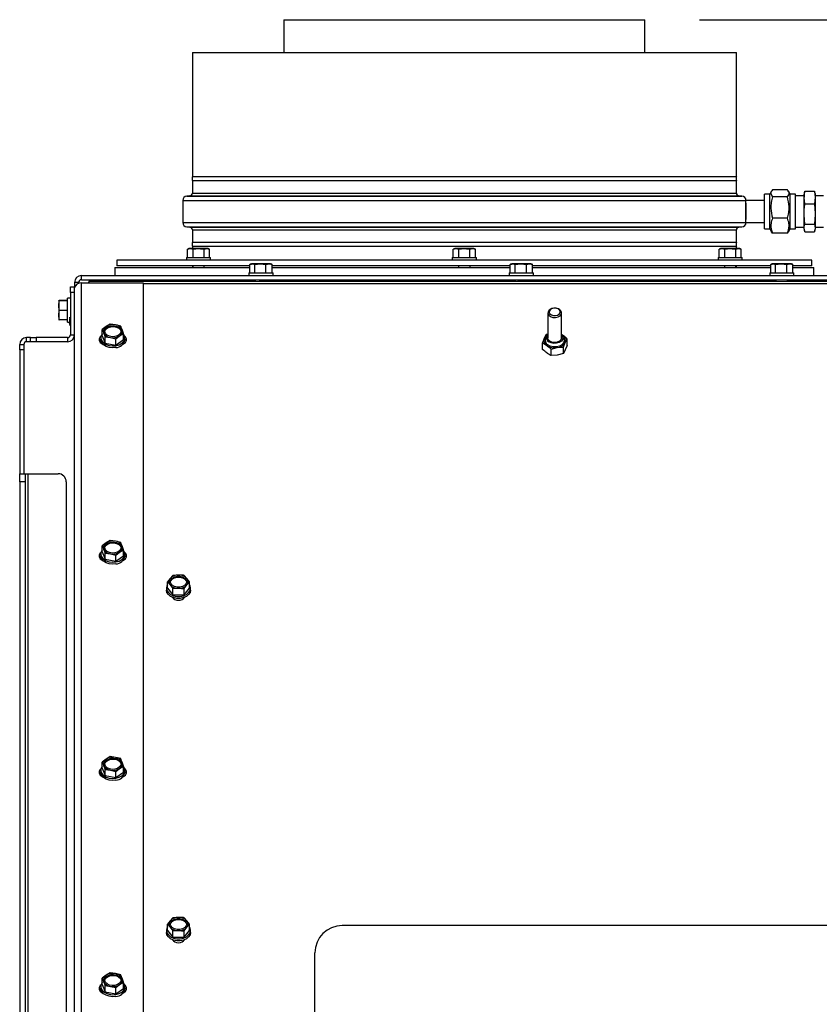
# Paper-space layout 'Sheet4(2)(2)' of a CAD drawing. Units: millimetres. Extents: x 419 to 4078, y 104 to 5790.
# Drawn here: x 2401 to 2693, y 4385 to 4744 of the extents above; entities that cross this region are included whole.
import ezdxf

# ---------------------------------------------------------------- set-up
doc = ezdxf.new("R2010")
doc.units = ezdxf.units.MM
doc.layers.add('SLD-0', color=7, linetype='Continuous')
doc.styles.add('SLDTEXTSTYLE4', font='TXT', dxfattribs={"width": 0.75})
doc.dimstyles.new('SLDDIMSTYLE0', dxfattribs={"dimtxt": 70, "dimasz": 71.12, "dimexe": 0, "dimexo": 0.0625, "dimgap": 17.5, "dimtad": 1, "dimdec": 1, "dimrnd": 1e-09, "dimzin": 12, "dimdsep": 46, "dimtxsty": 'SLDTEXTSTYLE4', "dimsah": 1, "dimcen": 0.09, "dimadec": 0, "dimazin": 3, "dimtfac": 1, "dimtdec": 1, "dimtofl": 0, "dimtmove": 0, "dimatfit": 3, "dimfxl": 0, "dimfrac": 2, "dimtolj": 1, "dimtzin": 12, "dimarcsym": 0})

# ---------------------------------------------------------------- blocks, each defined once
blk = doc.blocks.new('_D_50')
at = {"layer": 'SLD-0', "ltscale": 20}
for p, q in [((2648.96, 4744.4), (3467.16, 4744.4)), ((3447.16, 4744.4), (3447.16, 4308.42)), ((2972.63, 4308.42), (3467.16, 4308.42))]:
    blk.add_line(p, q, dxfattribs=at)
for points in [[(3447.16, 4744.4), (3439.54, 4673.28), (3454.78, 4673.28)], [(3447.16, 4308.42), (3454.78, 4379.54), (3439.54, 4379.54)]]:
    blk.add_solid(points, dxfattribs=at)
at = {"layer": 'SLD-0', "ltscale": 20, "insert": (3356.93, 4460.01), "char_height": 70, "attachment_point": 1, "rotation": 90, "style": 'SLDTEXTSTYLE4'}
blk.add_mtext('436', dxfattribs=at)

psp = doc.layouts.new('Sheet4(2)(2)')

# ---------------------------------------------------------------- linework, layer by layer
at = {"color": 7, "linetype": 'Continuous', "lineweight": 25, "ltscale": 20}
for p, q in [((2497.26, 4744.4), (2497.26, 4732.42)), ((2497.26, 4744.4), (2628.96, 4744.4)), ((2628.96, 4732.42), (2628.96, 4744.4)), ((2463.91, 4732.42), (2463.91, 4687.12)), ((2463.91, 4732.42), (2563.16, 4732.42)), ((2563.16, 4732.42), (2662.41, 4732.42)), ((2662.41, 4687.12), (2662.41, 4732.42)), ((2662.41, 4687.12), (2463.91, 4687.12)), ((2463.91, 4685.72), (2463.91, 4681.11)), ((2463.91, 4685.72), (2662.41, 4685.72)), ((2662.41, 4681.11), (2662.41, 4685.72)), ((2674.61, 4680.77), (2672.61, 4680.77)), ((2672.61, 4668.07), (2672.61, 4680.77)), ((2675.2, 4681.79), (2674.61, 4680.77)), ((2674.61, 4668.07), (2674.61, 4680.77)), ((2681.01, 4682.33), (2675.61, 4682.33)), ((2682.01, 4680.77), (2681.4, 4681.84)), ((2684.01, 4680.77), (2682.01, 4680.77)), ((2682.01, 4668.07), (2682.01, 4680.77)), ((2684.01, 4668.07), (2684.01, 4680.77)), ((2687.24, 4681.41), (2687.11, 4680.93)), ((2687.11, 4680.93), (2687.11, 4679.68)), ((2687.38, 4681.85), (2687.29, 4681.4)), ((2687.38, 4681.85), (2690.85, 4681.85)), ((2690.85, 4681.85), (2691.11, 4679.68)), ((2690.99, 4681.4), (2690.85, 4681.85)), ((2691.11, 4680.93), (2690.98, 4681.41)), ((2691.11, 4680.93), (2691.11, 4679.68)), ((2460.41, 4678.43), (2460.41, 4670.42)), ((2463, 4680.12), (2461.87, 4680.02)), ((2664.45, 4680.02), (2663.33, 4680.12)), ((2665.91, 4678.42), (2665.91, 4678.43)), ((2672.61, 4678.42), (2665.91, 4678.42)), ((2665.91, 4674.42), (2665.91, 4678.42)), ((2681.01, 4679.83), (2675.61, 4679.83)), ((2687.11, 4680.17), (2684.01, 4680.17)), ((2687.11, 4679.35), (2687.11, 4679.68)), ((2687.38, 4677.18), (2687.11, 4679.35)), ((2687.11, 4673.74), (2687.11, 4679.35)), ((2687.38, 4677.18), (2690.85, 4677.18)), ((2690.85, 4677.18), (2691.11, 4673.74)), ((2694.21, 4680.17), (2691.11, 4680.17)), ((2691.11, 4679.68), (2691.11, 4679.35)), ((2691.11, 4679.35), (2691.11, 4673.74)), ((2665.91, 4670.42), (2665.91, 4674.42)), ((2687.11, 4673.21), (2687.11, 4673.74)), ((2691.11, 4673.74), (2691.11, 4673.21)), ((2665.91, 4670.42), (2665.91, 4670.42)), ((2665.91, 4670.42), (2672.61, 4670.42)), ((2681.01, 4671.93), (2675.61, 4671.93)), ((2687.38, 4669.76), (2687.11, 4673.21)), ((2687.11, 4668.48), (2687.11, 4673.21)), ((2691.11, 4673.21), (2691.11, 4668.48)), ((2461.87, 4668.82), (2463, 4668.73)), ((2463.91, 4667.73), (2463.91, 4663.12)), ((2662.41, 4663.12), (2662.41, 4667.73)), ((2663.33, 4668.73), (2664.45, 4668.82)), ((2672.61, 4668.07), (2674.61, 4668.07)), ((2674.61, 4668.07), (2675.2, 4667.05)), ((2675.61, 4666.52), (2675.22, 4667.06)), ((2681.01, 4666.52), (2675.61, 4666.52)), ((2681.31, 4667.06), (2681.01, 4666.52)), ((2681.4, 4667.01), (2682.01, 4668.07)), ((2682.01, 4668.07), (2684.01, 4668.07)), ((2684.01, 4668.67), (2687.11, 4668.67)), ((2687.11, 4668.28), (2687.11, 4668.48)), ((2687.38, 4667), (2687.11, 4668.28)), ((2687.11, 4667.92), (2687.11, 4668.28)), ((2687.11, 4667.92), (2687.24, 4667.43)), ((2687.38, 4669.76), (2690.85, 4669.76)), ((2687.38, 4667), (2690.85, 4667)), ((2690.85, 4669.76), (2691.11, 4668.48)), ((2690.98, 4667.43), (2691.11, 4667.92)), ((2691.11, 4668.67), (2694.21, 4668.67)), ((2691.11, 4668.48), (2691.11, 4668.28)), ((2691.11, 4668.28), (2691.11, 4667.92)), ((2662.41, 4663.12), (2463.91, 4663.12)), ((2462.67, 4660.87), (2462.13, 4660.73)), ((2462.13, 4660.73), (2463.14, 4660.87)), ((2462.13, 4657.62), (2462.13, 4660.73)), ((2463.14, 4660.87), (2462.67, 4660.87)), ((2463.14, 4660.87), (2464.15, 4660.73)), ((2466.17, 4660.87), (2463.14, 4660.87)), ((2463.91, 4661.72), (2463.91, 4660.87)), ((2463.91, 4661.72), (2662.41, 4661.72)), ((2464.15, 4660.73), (2466.17, 4660.87)), ((2464.15, 4657.62), (2464.15, 4660.73)), ((2469.2, 4660.87), (2466.17, 4660.87)), ((2468.19, 4660.73), (2469.2, 4660.87)), ((2468.19, 4657.62), (2468.19, 4660.73)), ((2469.2, 4660.87), (2470.21, 4660.73)), ((2469.67, 4660.87), (2469.2, 4660.87)), ((2470.21, 4660.73), (2469.67, 4660.87)), ((2470.21, 4657.62), (2470.21, 4660.73)), ((2559.66, 4660.87), (2559.12, 4660.73)), ((2559.12, 4660.73), (2560.13, 4660.87)), ((2559.12, 4657.62), (2559.12, 4660.73)), ((2560.13, 4660.87), (2559.66, 4660.87)), ((2560.13, 4660.87), (2561.14, 4660.73)), ((2563.16, 4660.87), (2560.13, 4660.87)), ((2561.14, 4660.73), (2563.16, 4660.87)), ((2561.14, 4657.62), (2561.14, 4660.73)), ((2566.19, 4660.87), (2563.16, 4660.87)), ((2565.18, 4660.73), (2566.19, 4660.87)), ((2565.18, 4657.62), (2565.18, 4660.73)), ((2566.19, 4660.87), (2567.21, 4660.73)), ((2566.66, 4660.87), (2566.19, 4660.87)), ((2567.21, 4660.73), (2566.66, 4660.87)), ((2567.21, 4657.62), (2567.21, 4660.73)), ((2656.66, 4660.87), (2656.12, 4660.73)), ((2656.12, 4660.73), (2657.13, 4660.87)), ((2656.12, 4657.62), (2656.12, 4660.73)), ((2657.13, 4660.87), (2656.66, 4660.87)), ((2657.13, 4660.87), (2658.14, 4660.73)), ((2660.16, 4660.87), (2657.13, 4660.87)), ((2658.14, 4660.73), (2660.16, 4660.87)), ((2658.14, 4657.62), (2658.14, 4660.73)), ((2663.19, 4660.87), (2660.16, 4660.87)), ((2662.18, 4660.73), (2663.19, 4660.87)), ((2662.18, 4657.62), (2662.18, 4660.73)), ((2662.41, 4660.87), (2662.41, 4661.72)), ((2663.19, 4660.87), (2664.2, 4660.73)), ((2663.66, 4660.87), (2663.19, 4660.87)), ((2664.2, 4660.73), (2663.66, 4660.87)), ((2664.2, 4657.62), (2664.2, 4660.73)), ((2436.41, 4656.62), (2436.41, 4654.62)), ((2689.91, 4656.62), (2436.41, 4656.62)), ((2461.77, 4657.62), (2461.77, 4656.62)), ((2461.77, 4657.62), (2470.57, 4657.62)), ((2470.57, 4656.62), (2470.57, 4657.62)), ((2558.76, 4657.62), (2558.76, 4656.62)), ((2558.76, 4657.62), (2567.56, 4657.62)), ((2567.56, 4656.62), (2567.56, 4657.62)), ((2655.76, 4657.62), (2655.76, 4656.62)), ((2655.76, 4657.62), (2664.56, 4657.62)), ((2664.56, 4656.62), (2664.56, 4657.62)), ((2689.91, 4654.62), (2689.91, 4656.62)), ((2435.66, 4654.02), (2435.66, 4651.02)), ((2435.66, 4654.02), (2484.93, 4654.02)), ((2484.93, 4654.62), (2436.41, 4654.62)), ((2463.91, 4654.62), (2463.91, 4654.02)), ((2464.07, 4654.62), (2464.07, 4654.02)), ((2468.27, 4654.02), (2468.27, 4654.62)), ((2484.56, 4652.02), (2484.56, 4651.02)), ((2484.56, 4652.02), (2490.93, 4652.02)), ((2484.93, 4652.02), (2484.93, 4655.13)), ((2485.46, 4655.27), (2485.05, 4655.16)), ((2485.83, 4655.27), (2485.46, 4655.27)), ((2485.83, 4655.27), (2486.74, 4655.13)), ((2488.75, 4655.27), (2485.83, 4655.27)), ((2486.74, 4655.13), (2488.75, 4655.27)), ((2486.74, 4652.02), (2486.74, 4655.13)), ((2488.75, 4655.27), (2490.77, 4655.13)), ((2491.88, 4655.27), (2488.75, 4655.27)), ((2490.77, 4655.13), (2491.88, 4655.27)), ((2490.77, 4652.02), (2490.77, 4655.13)), ((2490.93, 4652.02), (2493.36, 4652.02)), ((2491.88, 4655.27), (2492.99, 4655.13)), ((2492.46, 4655.27), (2491.88, 4655.27)), ((2492.87, 4655.16), (2492.46, 4655.27)), ((2492.99, 4655.13), (2492.85, 4655.15)), ((2492.99, 4652.02), (2492.99, 4655.13)), ((2579.93, 4654.62), (2492.99, 4654.62)), ((2492.99, 4654.02), (2579.93, 4654.02)), ((2493.36, 4651.02), (2493.36, 4652.02)), ((2561.06, 4654.62), (2561.06, 4654.02)), ((2565.26, 4654.02), (2565.26, 4654.62)), ((2579.56, 4652.02), (2579.56, 4651.02)), ((2579.56, 4652.02), (2585.93, 4652.02)), ((2579.93, 4652.02), (2579.93, 4655.13)), ((2580.46, 4655.27), (2580.05, 4655.16)), ((2580.83, 4655.27), (2580.46, 4655.27)), ((2580.83, 4655.27), (2581.74, 4655.13)), ((2583.75, 4655.27), (2580.83, 4655.27)), ((2581.74, 4655.13), (2583.75, 4655.27)), ((2581.74, 4652.02), (2581.74, 4655.13)), ((2583.75, 4655.27), (2585.77, 4655.13)), ((2586.88, 4655.27), (2583.75, 4655.27)), ((2585.77, 4655.13), (2586.88, 4655.27)), ((2585.77, 4652.02), (2585.77, 4655.13)), ((2585.93, 4652.02), (2588.36, 4652.02)), ((2586.88, 4655.27), (2587.99, 4655.13)), ((2587.46, 4655.27), (2586.88, 4655.27)), ((2587.87, 4655.16), (2587.46, 4655.27)), ((2587.99, 4655.13), (2587.85, 4655.15)), ((2587.99, 4652.02), (2587.99, 4655.13)), ((2674.93, 4654.62), (2587.99, 4654.62)), ((2587.99, 4654.02), (2674.93, 4654.02)), ((2588.36, 4651.02), (2588.36, 4652.02)), ((2658.06, 4654.62), (2658.06, 4654.02)), ((2662.26, 4654.02), (2662.26, 4654.62)), ((2662.41, 4654.02), (2662.41, 4654.62)), ((2674.56, 4652.02), (2674.56, 4651.02)), ((2674.56, 4652.02), (2680.93, 4652.02)), ((2674.93, 4652.02), (2674.93, 4655.13)), ((2675.46, 4655.27), (2675.05, 4655.16)), ((2675.83, 4655.27), (2675.46, 4655.27)), ((2675.83, 4655.27), (2676.74, 4655.13)), ((2678.75, 4655.27), (2675.83, 4655.27)), ((2676.74, 4655.13), (2678.75, 4655.27)), ((2676.74, 4652.02), (2676.74, 4655.13)), ((2678.75, 4655.27), (2680.77, 4655.13)), ((2681.88, 4655.27), (2678.75, 4655.27)), ((2680.77, 4655.13), (2681.88, 4655.27)), ((2680.77, 4652.02), (2680.77, 4655.13)), ((2680.93, 4652.02), (2683.36, 4652.02)), ((2681.88, 4655.27), (2682.99, 4655.13)), ((2682.46, 4655.27), (2681.88, 4655.27)), ((2682.87, 4655.16), (2682.46, 4655.27)), ((2682.99, 4655.13), (2682.85, 4655.15)), ((2682.99, 4652.02), (2682.99, 4655.13)), ((2689.91, 4654.62), (2682.99, 4654.62)), ((2682.99, 4654.02), (2690.66, 4654.02)), ((2683.36, 4651.02), (2683.36, 4652.02)), ((2690.66, 4651.02), (2690.66, 4654.02)), ((2422.41, 4648.52), (2420.91, 4648.52)), ((2420.91, 4648.52), (2420.91, 4646.52)), ((2422.41, 4648.52), (2422.41, 4648.19)), ((2423.41, 4649.52), (2423.41, 4651.02)), ((2423.41, 4651.02), (2799.41, 4651.02)), ((2423.41, 4649.52), (2799.41, 4649.52)), ((2423.41, 4377.24), (2423.41, 4648.34)), ((2423.41, 4648.34), (2445.91, 4648.34)), ((2800.55, 4648.88), (2426.13, 4648.82)), ((2486.86, 4648.84), (2426.13, 4648.83)), ((2426.13, 4648.83), (2426.13, 4648.82)), ((2426.13, 4648.83), (2426.13, 4648.34)), ((2445.91, 4648.34), (2445.91, 4380.42)), ((2464.07, 4649.52), (2464.07, 4648.84)), ((2468.27, 4648.84), (2468.27, 4649.52)), ((2486.86, 4649.52), (2486.86, 4648.84)), ((2491.06, 4648.84), (2491.06, 4649.52)), ((2581.86, 4648.86), (2491.06, 4648.84)), ((2497.26, 4649.52), (2497.26, 4648.84)), ((2561.06, 4649.52), (2561.06, 4648.85)), ((2565.26, 4648.85), (2565.26, 4649.52)), ((2581.86, 4649.52), (2581.86, 4648.85)), ((2586.06, 4648.85), (2586.06, 4649.52)), ((2676.86, 4648.87), (2586.06, 4648.86)), ((2628.96, 4648.86), (2628.96, 4649.52)), ((2658.06, 4649.52), (2658.06, 4648.87)), ((2662.26, 4648.87), (2662.26, 4649.52)), ((2676.86, 4649.52), (2676.86, 4648.86)), ((2681.06, 4648.86), (2681.06, 4649.52)), ((2771.86, 4648.88), (2681.06, 4648.87)), ((2419.41, 4644.9), (2419.41, 4646.9)), ((2419.41, 4646.9), (2420.91, 4646.9)), ((2420.91, 4644.9), (2419.41, 4644.9)), ((2419.41, 4644.9), (2419.41, 4629.4)), ((2420.91, 4375.62), (2420.91, 4646.52)), ((2415.16, 4641.9), (2415.31, 4641.93)), ((2415.16, 4641.9), (2415.16, 4641.9)), ((2415.16, 4641.9), (2415.16, 4640.09)), ((2415.16, 4640.09), (2415.31, 4641.86)), ((2418.41, 4641.93), (2415.31, 4641.93)), ((2418.41, 4641.86), (2415.31, 4641.86)), ((2419.41, 4642.8), (2418.41, 4642.8)), ((2418.41, 4634), (2418.41, 4642.8)), ((2415.31, 4638.32), (2415.16, 4640.09)), ((2415.16, 4640.09), (2415.16, 4636.59)), ((2415.16, 4636.59), (2415.31, 4638.32)), ((2418.41, 4638.32), (2415.31, 4638.32)), ((2595.47, 4639.09), (2595.3, 4639.05)), ((2596.96, 4639.05), (2596.79, 4639.09)), ((2415.31, 4634.86), (2415.16, 4636.59)), ((2415.16, 4636.59), (2415.16, 4634.9)), ((2415.16, 4634.9), (2415.16, 4634.9)), ((2418.41, 4634.86), (2415.31, 4634.86)), ((2418.41, 4634), (2419.13, 4634)), ((2419.13, 4635.28), (2419.13, 4633.97)), ((2419.28, 4632.86), (2419.13, 4633.97)), ((2419.13, 4633.97), (2419.13, 4633.4)), ((2419.28, 4635.07), (2419.22, 4635.82)), ((2419.41, 4635.07), (2419.28, 4635.07)), ((2593.63, 4637.43), (2593.63, 4628.33)), ((2598.63, 4628.33), (2598.63, 4637.43)), ((2419.13, 4633.4), (2419.24, 4632.97)), ((2419.26, 4632.97), (2419.28, 4632.86)), ((2419.41, 4632.86), (2419.28, 4632.86)), ((2432.45, 4632.46), (2431.01, 4631.38)), ((2431.01, 4629.12), (2431.01, 4631.38)), ((2433.88, 4633.33), (2432.45, 4632.46)), ((2435.83, 4633.07), (2433.88, 4633.33)), ((2437.78, 4632.61), (2435.83, 4633.07)), ((2438.81, 4629.93), (2438.3, 4631.37)), ((2403.41, 4626.9), (2403.41, 4628.4)), ((2404.91, 4628.4), (2403.41, 4628.4)), ((2404.91, 4626.9), (2403.41, 4626.9)), ((2404.91, 4626.9), (2404.91, 4628.4)), ((2404.91, 4628.4), (2406.91, 4628.4)), ((2406.91, 4626.9), (2404.91, 4626.9)), ((2406.91, 4628.4), (2406.91, 4626.9)), ((2418.41, 4628.4), (2406.91, 4628.4)), ((2418.41, 4626.9), (2406.91, 4626.9)), ((2418.41, 4628.4), (2418.41, 4626.9)), ((2419.41, 4629.4), (2420.91, 4629.4)), ((2430.51, 4628.39), (2430.51, 4627.66)), ((2431.01, 4629.12), (2432.05, 4626.44)), ((2431.53, 4630.14), (2432.05, 4628.7)), ((2432.05, 4628.7), (2434, 4628.44)), ((2432.05, 4626.44), (2432.05, 4628.7)), ((2434, 4628.44), (2435.95, 4627.97)), ((2435.95, 4627.97), (2437.38, 4629.05)), ((2435.95, 4625.71), (2435.95, 4627.97)), ((2435.95, 4625.71), (2438.81, 4627.67)), ((2437.38, 4629.05), (2438.81, 4629.93)), ((2438.81, 4627.67), (2438.81, 4629.93)), ((2439.31, 4627.66), (2439.31, 4628.39)), ((2592.3, 4628.21), (2591.64, 4626.53)), ((2592.96, 4629.57), (2592.3, 4628.21)), ((2593.35, 4629.11), (2592.89, 4628.33)), ((2593.63, 4629.72), (2592.96, 4629.57)), ((2599.04, 4629.31), (2598.63, 4629.57)), ((2599.37, 4628.33), (2598.91, 4629.11)), ((2599.96, 4626.64), (2600.62, 4627.99)), ((2600.62, 4625.59), (2600.62, 4627.99)), ((2400.91, 4625.9), (2402.41, 4625.9)), ((2400.91, 4623.9), (2400.91, 4625.9)), ((2400.91, 4623.9), (2400.91, 4578.77)), ((2402.41, 4623.9), (2400.91, 4623.9)), ((2402.41, 4625.9), (2402.41, 4623.9)), ((2402.41, 4623.9), (2402.41, 4578.77)), ((2432.05, 4626.44), (2435.95, 4625.71)), ((2591.64, 4624.13), (2591.64, 4626.53)), ((2594.81, 4624.23), (2597.05, 4624.75)), ((2594.81, 4621.83), (2594.81, 4624.23)), ((2597.05, 4624.75), (2599.3, 4624.96)), ((2599.3, 4624.96), (2599.96, 4626.64)), ((2599.3, 4622.56), (2599.3, 4624.96)), ((2599.96, 4623.91), (2599.3, 4622.56)), ((2600.62, 4625.59), (2599.96, 4623.91)), ((2597.05, 4622.03), (2594.81, 4621.83)), ((2599.3, 4622.56), (2597.05, 4622.03)), ((2400.91, 4578.77), (2402.91, 4578.77)), ((2400.91, 4575.77), (2400.91, 4578.77)), ((2402.91, 4578.77), (2402.91, 4575.77)), ((2402.91, 4578.77), (2403.91, 4578.77)), ((2403.91, 4578.77), (2403.91, 4228.77)), ((2403.91, 4578.77), (2414.91, 4578.77)), ((2402.91, 4575.77), (2400.91, 4575.77)), ((2400.91, 4575.77), (2400.91, 4231.77)), ((2402.91, 4575.77), (2402.91, 4231.77)), ((2417.91, 4575.77), (2417.91, 4296.77)), ((2432.45, 4553.56), (2431.01, 4552.47)), ((2431.01, 4550.22), (2431.01, 4552.47)), ((2433.88, 4554.43), (2432.45, 4553.56)), ((2435.83, 4554.17), (2433.88, 4554.43)), ((2437.78, 4553.71), (2435.83, 4554.17)), ((2438.81, 4551.02), (2438.3, 4552.47)), ((2430.51, 4549.49), (2430.51, 4548.76)), ((2431.01, 4550.22), (2432.05, 4547.54)), ((2431.53, 4551.24), (2432.05, 4549.79)), ((2432.05, 4549.79), (2434, 4549.54)), ((2432.05, 4547.54), (2432.05, 4549.79)), ((2434, 4549.54), (2435.95, 4549.07)), ((2435.95, 4549.07), (2437.38, 4550.15)), ((2435.95, 4546.81), (2435.95, 4549.07)), ((2435.95, 4546.81), (2438.81, 4548.77)), ((2437.38, 4550.15), (2438.81, 4551.02)), ((2438.81, 4548.77), (2438.81, 4551.02)), ((2439.31, 4548.76), (2439.31, 4549.49)), ((2432.05, 4547.54), (2435.95, 4546.81)), ((2455.83, 4540.57), (2454.82, 4539.27)), ((2456.84, 4541.67), (2455.83, 4540.57)), ((2458.86, 4541.78), (2456.84, 4541.67)), ((2461.89, 4540.57), (2460.88, 4541.67)), ((2462.9, 4539.27), (2461.89, 4540.57)), ((2454.46, 4537.01), (2454.46, 4536.28)), ((2454.82, 4539.27), (2455.83, 4538.17)), ((2454.82, 4537.01), (2454.82, 4539.27)), ((2454.82, 4537.01), (2456.84, 4534.61)), ((2455.83, 4538.17), (2456.84, 4536.87)), ((2456.84, 4536.87), (2458.86, 4536.97)), ((2460.88, 4536.87), (2461.89, 4538.17)), ((2460.88, 4534.61), (2462.9, 4537.01)), ((2461.89, 4538.17), (2462.9, 4539.27)), ((2462.9, 4537.01), (2462.9, 4539.27)), ((2463.26, 4536.28), (2463.26, 4537.01)), ((2456.84, 4534.61), (2456.84, 4536.87)), ((2456.84, 4534.61), (2460.88, 4534.61)), ((2460.88, 4534.61), (2460.88, 4536.87)), ((2432.45, 4474.66), (2431.01, 4473.57)), ((2431.01, 4471.31), (2431.01, 4473.57)), ((2431.53, 4472.34), (2432.05, 4470.89)), ((2433.88, 4475.53), (2432.45, 4474.66)), ((2435.83, 4475.27), (2433.88, 4475.53)), ((2437.78, 4474.8), (2435.83, 4475.27)), ((2438.81, 4472.12), (2438.3, 4473.57)), ((2430.51, 4470.59), (2430.51, 4469.86)), ((2431.01, 4471.31), (2432.05, 4468.63)), ((2432.05, 4470.89), (2434, 4470.64)), ((2432.05, 4468.63), (2432.05, 4470.89)), ((2434, 4470.64), (2435.95, 4470.17)), ((2435.95, 4470.17), (2437.38, 4471.25)), ((2435.95, 4467.91), (2435.95, 4470.17)), ((2435.95, 4467.91), (2438.81, 4469.86)), ((2437.38, 4471.25), (2438.81, 4472.12)), ((2438.81, 4469.86), (2438.81, 4472.12)), ((2439.31, 4469.86), (2439.31, 4470.59)), ((2432.05, 4468.63), (2435.95, 4467.91)), ((2455.83, 4415.67), (2454.82, 4414.37)), ((2456.84, 4416.77), (2455.83, 4415.67)), ((2458.86, 4416.87), (2456.84, 4416.77)), ((2461.89, 4415.67), (2460.88, 4416.77)), ((2462.9, 4414.37), (2461.89, 4415.67)), ((2454.46, 4412.11), (2454.46, 4411.38)), ((2454.82, 4414.37), (2455.83, 4413.27)), ((2454.82, 4412.11), (2454.82, 4414.37)), ((2454.82, 4412.11), (2456.84, 4409.71)), ((2455.83, 4413.27), (2456.84, 4411.96)), ((2456.84, 4411.96), (2458.86, 4412.07)), ((2456.84, 4409.71), (2456.84, 4411.96)), ((2460.88, 4411.96), (2461.89, 4413.27)), ((2460.88, 4409.71), (2462.9, 4412.11)), ((2460.88, 4409.71), (2460.88, 4411.96)), ((2461.89, 4413.27), (2462.9, 4414.37)), ((2462.9, 4412.11), (2462.9, 4414.37)), ((2463.26, 4411.38), (2463.26, 4412.11)), ((2917.92, 4413.92), (2518.63, 4413.92)), ((2456.84, 4409.71), (2460.88, 4409.71)), ((2508.63, 4378.42), (2508.63, 4403.92)), ((2432.45, 4395.76), (2431.01, 4394.67)), ((2431.01, 4392.41), (2431.01, 4394.67)), ((2431.53, 4393.44), (2432.05, 4391.99)), ((2433.88, 4396.63), (2432.45, 4395.76)), ((2435.83, 4396.37), (2433.88, 4396.63)), ((2437.78, 4395.9), (2435.83, 4396.37)), ((2438.81, 4393.22), (2438.3, 4394.67)), ((2430.51, 4391.69), (2430.51, 4390.96)), ((2431.01, 4392.41), (2432.05, 4389.73)), ((2432.05, 4391.99), (2434, 4391.73)), ((2432.05, 4389.73), (2432.05, 4391.99)), ((2432.05, 4389.73), (2435.95, 4389.01)), ((2434, 4391.73), (2435.95, 4391.27)), ((2435.95, 4391.27), (2437.38, 4392.35)), ((2435.95, 4389.01), (2435.95, 4391.27)), ((2435.95, 4389.01), (2438.81, 4390.96)), ((2437.38, 4392.35), (2438.81, 4393.22)), ((2438.81, 4390.96), (2438.81, 4393.22)), ((2439.31, 4390.96), (2439.31, 4391.69))]:
    psp.add_line(p, q, dxfattribs=at)
at = {"color": 1, "linetype": 'Continuous', "lineweight": 25, "ltscale": 20}
for p, q in [((2463.91, 4681.11), (2563.16, 4681.11)), ((2563.16, 4681.11), (2662.41, 4681.11)), ((2460.41, 4678.43), (2563.16, 4678.43)), ((2461.87, 4680.02), (2563.16, 4680.02)), ((2463, 4680.12), (2563.16, 4680.12)), ((2563.16, 4680.12), (2663.33, 4680.12)), ((2563.16, 4680.02), (2664.45, 4680.02)), ((2563.16, 4678.43), (2665.91, 4678.43)), ((2460.41, 4670.42), (2563.16, 4670.42)), ((2563.16, 4670.42), (2665.91, 4670.42)), ((2461.87, 4668.82), (2563.16, 4668.82)), ((2463, 4668.73), (2563.16, 4668.73)), ((2463.91, 4667.73), (2563.16, 4667.73)), ((2563.16, 4668.82), (2664.45, 4668.82)), ((2563.16, 4668.73), (2663.33, 4668.73)), ((2563.16, 4667.73), (2662.41, 4667.73)), ((2426.13, 4648.34), (2426.13, 4648.82)), ((2800.94, 4648.06), (2445.91, 4648.01))]:
    psp.add_line(p, q, dxfattribs=at)
at = {"color": 7, "linetype": 'Continuous', "lineweight": 25, "ltscale": 20, "flags": 128}
for points in [[(2426.13, 4648.34), (2426.13, 4648.35), (2426.13, 4648.49), (2426.13, 4648.61), (2426.13, 4648.7), (2426.13, 4648.77), (2426.13, 4648.81), (2426.13, 4648.82)], [(2595.3, 4639.05), (2594.87, 4638.91), (2594.14, 4638.46), (2593.71, 4637.86), (2593.65, 4637.2), (2593.97, 4636.56), (2594.62, 4636.06), (2595.49, 4635.77), (2596.47, 4635.73), (2597.39, 4635.95), (2598.12, 4636.39), (2598.55, 4636.99), (2598.61, 4637.66), (2598.61, 4637.66)], [(2598.11, 4637.98), (2597.86, 4638.48), (2597.34, 4638.88), (2596.64, 4639.12), (2595.86, 4639.15), (2595.12, 4638.98), (2594.54, 4638.62), (2594.2, 4638.14), (2594.15, 4637.61), (2594.4, 4637.1), (2594.92, 4636.7), (2595.62, 4636.46), (2596.4, 4636.43), (2597.14, 4636.61), (2597.72, 4636.96), (2598.06, 4637.44), (2598.11, 4637.98)], [(2435.68, 4628.77), (2434.64, 4628.71), (2433.64, 4628.89), (2432.79, 4629.31), (2432.19, 4629.89), (2431.92, 4630.58), (2432.02, 4631.29), (2432.46, 4631.94), (2433.2, 4632.45), (2434.15, 4632.75), (2435.18, 4632.81), (2436.19, 4632.62), (2437.04, 4632.21), (2437.64, 4631.62), (2437.9, 4630.93), (2437.81, 4630.22), (2437.37, 4629.57), (2436.63, 4629.07), (2435.68, 4628.77)], [(2431.93, 4630.57), (2432.02, 4630.93), (2432.46, 4631.58), (2433.2, 4632.08), (2434.15, 4632.38), (2435.18, 4632.44), (2436.19, 4632.26), (2437.04, 4631.84), (2437.64, 4631.26), (2437.9, 4630.57)], [(2430.6, 4628.97), (2430.32, 4628.69), (2429.96, 4628.02), (2429.96, 4627.31), (2430.32, 4626.64), (2430.99, 4626.09), (2431.32, 4625.92)], [(2430.51, 4627.81), (2430.32, 4627.6), (2430.02, 4627.12)], [(2436.04, 4624.75), (2434.8, 4624.65), (2433.56, 4624.79), (2432.44, 4625.17), (2431.51, 4625.75), (2430.86, 4626.48), (2430.54, 4627.31), (2430.51, 4627.66)], [(2431.01, 4629.79), (2430.96, 4629.72), (2430.58, 4628.9), (2430.54, 4628.04), (2430.86, 4627.21), (2431.51, 4626.48), (2432.44, 4625.9), (2433.56, 4625.52), (2434.8, 4625.37), (2436.04, 4625.47)], [(2436.04, 4625.47), (2437.19, 4625.81), (2438.16, 4626.36), (2438.87, 4627.07), (2439.25, 4627.88), (2439.28, 4628.74), (2438.96, 4629.57), (2438.81, 4629.79)], [(2438.5, 4625.92), (2438.84, 4626.09), (2439.51, 4626.64), (2439.87, 4627.31), (2439.87, 4628.02), (2439.51, 4628.69), (2439.23, 4628.97)], [(2439.81, 4627.12), (2439.51, 4627.6), (2439.31, 4627.81)], [(2599.37, 4628.33), (2599.51, 4628.04), (2599.62, 4627.26), (2599.35, 4626.49), (2598.73, 4625.82), (2597.83, 4625.33), (2596.75, 4625.06), (2595.6, 4625.05), (2594.5, 4625.3), (2593.58, 4625.78)], [(2594.31, 4627.16), (2593.79, 4627.72), (2593.63, 4628.33)], [(2598.63, 4629.47), (2598.88, 4629.15), (2599.12, 4628.45), (2599, 4627.74), (2598.54, 4627.11), (2597.78, 4626.61), (2596.82, 4626.33), (2595.78, 4626.29), (2594.78, 4626.49), (2593.95, 4626.92)], [(2598.63, 4628.33), (2598.63, 4628.28), (2598.41, 4627.63), (2597.85, 4627.09), (2597.02, 4626.73), (2596.06, 4626.62), (2595.11, 4626.77), (2594.31, 4627.16)], [(2598.63, 4629.57), (2598.66, 4629.55), (2599.04, 4629.31)], [(2435.68, 4549.87), (2434.64, 4549.81), (2433.64, 4549.99), (2432.79, 4550.4), (2432.19, 4550.99), (2431.92, 4551.68), (2432.02, 4552.39), (2432.46, 4553.04), (2433.2, 4553.54), (2434.15, 4553.84), (2435.18, 4553.91), (2436.19, 4553.72), (2437.04, 4553.31), (2437.64, 4552.72), (2437.9, 4552.03), (2437.81, 4551.32), (2437.37, 4550.67), (2436.63, 4550.17), (2435.68, 4549.87)], [(2431.93, 4551.67), (2432.02, 4552.03), (2432.46, 4552.68), (2433.2, 4553.18), (2434.15, 4553.48), (2435.18, 4553.54), (2436.19, 4553.35), (2437.04, 4552.94), (2437.64, 4552.36), (2437.9, 4551.67)], [(2430.6, 4550.07), (2430.32, 4549.79), (2429.96, 4549.12), (2429.96, 4548.41), (2430.32, 4547.73), (2430.99, 4547.19), (2431.32, 4547.02)], [(2430.52, 4548.91), (2430.32, 4548.7), (2430.02, 4548.22)], [(2436.04, 4545.85), (2434.8, 4545.75), (2433.56, 4545.89), (2432.44, 4546.27), (2431.51, 4546.85), (2430.86, 4547.58), (2430.54, 4548.41), (2430.51, 4548.76)], [(2431.01, 4550.89), (2430.96, 4550.82), (2430.58, 4550), (2430.54, 4549.14), (2430.86, 4548.31), (2431.51, 4547.58), (2432.44, 4547), (2433.56, 4546.62), (2434.8, 4546.47), (2436.04, 4546.57)], [(2436.04, 4546.57), (2437.19, 4546.91), (2438.16, 4547.45), (2438.87, 4548.16), (2439.25, 4548.98), (2439.28, 4549.84), (2438.96, 4550.67), (2438.81, 4550.89)], [(2438.5, 4547.02), (2438.84, 4547.19), (2439.51, 4547.73), (2439.87, 4548.41), (2439.87, 4549.12), (2439.51, 4549.79), (2439.23, 4550.07)], [(2439.81, 4548.22), (2439.51, 4548.7), (2439.31, 4548.91)], [(2455.86, 4539.37), (2456.04, 4540.08), (2456.56, 4540.7), (2457.36, 4541.16), (2458.34, 4541.4), (2459.38, 4541.4), (2460.36, 4541.16), (2461.15, 4540.7), (2461.68, 4540.08), (2461.86, 4539.37), (2461.68, 4538.67), (2461.15, 4538.05), (2460.36, 4537.59), (2459.38, 4537.35), (2458.34, 4537.35), (2457.36, 4537.59), (2456.56, 4538.05), (2456.04, 4538.67), (2455.86, 4539.37)], [(2455.87, 4539.19), (2456.04, 4539.71), (2456.56, 4540.33), (2457.36, 4540.79), (2458.34, 4541.04), (2459.38, 4541.04), (2460.36, 4540.79), (2461.15, 4540.33), (2461.68, 4539.71), (2461.84, 4539.19)], [(2454.46, 4537.01), (2454.63, 4536.16), (2455.16, 4535.38), (2455.98, 4534.73), (2457.03, 4534.26), (2458.23, 4534.02), (2459.48, 4534.02), (2460.68, 4534.26), (2461.74, 4534.73), (2462.56, 4535.38), (2463.08, 4536.16), (2463.26, 4537.01), (2463.08, 4537.86), (2462.9, 4538.2)], [(2454.82, 4538.2), (2454.63, 4537.86), (2454.46, 4537.01)], [(2463.26, 4536.28), (2463.08, 4535.43), (2462.56, 4534.65), (2461.74, 4534), (2460.68, 4533.54), (2459.48, 4533.29), (2458.23, 4533.29), (2457.03, 4533.54), (2455.98, 4534), (2455.16, 4534.65), (2454.63, 4535.43), (2454.46, 4536.28)], [(2435.68, 4470.96), (2434.64, 4470.9), (2433.64, 4471.09), (2432.79, 4471.5), (2432.19, 4472.09), (2431.92, 4472.78), (2432.02, 4473.49), (2432.46, 4474.14), (2433.2, 4474.64), (2434.15, 4474.94), (2435.18, 4475), (2436.19, 4474.82), (2437.04, 4474.41), (2437.64, 4473.82), (2437.9, 4473.13), (2437.81, 4472.42), (2437.37, 4471.77), (2436.63, 4471.26), (2435.68, 4470.96)], [(2431.93, 4472.77), (2432.02, 4473.13), (2432.46, 4473.78), (2433.2, 4474.28), (2434.15, 4474.58), (2435.18, 4474.64), (2436.19, 4474.45), (2437.04, 4474.04), (2437.64, 4473.45), (2437.9, 4472.77)], [(2430.6, 4471.17), (2430.32, 4470.89), (2429.96, 4470.22), (2429.96, 4469.5), (2430.32, 4468.83), (2430.99, 4468.29), (2431.32, 4468.12)], [(2430.52, 4470.01), (2430.32, 4469.8), (2430.02, 4469.32)], [(2436.04, 4466.94), (2434.8, 4466.84), (2433.56, 4466.99), (2432.44, 4467.37), (2431.51, 4467.95), (2430.86, 4468.68), (2430.54, 4469.51), (2430.51, 4469.86)], [(2431.01, 4471.99), (2430.96, 4471.92), (2430.58, 4471.1), (2430.54, 4470.24), (2430.86, 4469.41), (2431.51, 4468.67), (2432.44, 4468.09), (2433.56, 4467.72), (2434.8, 4467.57), (2436.04, 4467.67)], [(2436.04, 4467.67), (2437.19, 4468.01), (2438.16, 4468.55), (2438.87, 4469.26), (2439.25, 4470.08), (2439.28, 4470.94), (2438.96, 4471.77), (2438.81, 4471.99)], [(2438.5, 4468.12), (2438.84, 4468.29), (2439.51, 4468.83), (2439.87, 4469.5), (2439.87, 4470.22), (2439.51, 4470.89), (2439.23, 4471.17)], [(2439.81, 4469.32), (2439.51, 4469.8), (2439.31, 4470.01)], [(2455.86, 4414.47), (2456.04, 4415.18), (2456.56, 4415.79), (2457.36, 4416.25), (2458.34, 4416.5), (2459.38, 4416.5), (2460.36, 4416.25), (2461.15, 4415.79), (2461.68, 4415.18), (2461.86, 4414.47), (2461.68, 4413.77), (2461.15, 4413.15), (2460.36, 4412.69), (2459.38, 4412.44), (2458.34, 4412.44), (2457.36, 4412.69), (2456.56, 4413.15), (2456.04, 4413.77), (2455.86, 4414.47)], [(2455.87, 4414.29), (2456.04, 4414.81), (2456.56, 4415.43), (2457.36, 4415.89), (2458.34, 4416.13), (2459.38, 4416.13), (2460.36, 4415.89), (2461.15, 4415.43), (2461.68, 4414.81), (2461.84, 4414.29)], [(2454.46, 4412.11), (2454.63, 4411.26), (2455.16, 4410.47), (2455.98, 4409.83), (2457.03, 4409.36), (2458.23, 4409.12), (2459.48, 4409.12), (2460.68, 4409.36), (2461.74, 4409.83), (2462.56, 4410.47), (2463.08, 4411.26), (2463.26, 4412.11), (2463.08, 4412.96), (2462.9, 4413.3)], [(2454.82, 4413.3), (2454.63, 4412.96), (2454.46, 4412.11)], [(2463.26, 4411.38), (2463.08, 4410.53), (2462.56, 4409.75), (2461.74, 4409.1), (2460.68, 4408.63), (2459.48, 4408.39), (2458.23, 4408.39), (2457.03, 4408.63), (2455.98, 4409.1), (2455.16, 4409.75), (2454.63, 4410.53), (2454.46, 4411.38)], [(2435.68, 4392.06), (2434.64, 4392), (2433.64, 4392.19), (2432.79, 4392.6), (2432.19, 4393.19), (2431.92, 4393.88), (2432.02, 4394.59), (2432.46, 4395.24), (2433.2, 4395.74), (2434.15, 4396.04), (2435.18, 4396.1), (2436.19, 4395.92), (2437.04, 4395.5), (2437.64, 4394.92), (2437.9, 4394.23), (2437.81, 4393.51), (2437.37, 4392.87), (2436.63, 4392.36), (2435.68, 4392.06)], [(2431.93, 4393.87), (2432.02, 4394.23), (2432.46, 4394.87), (2433.2, 4395.38), (2434.15, 4395.68), (2435.18, 4395.74), (2436.19, 4395.55), (2437.04, 4395.14), (2437.64, 4394.55), (2437.9, 4393.87)], [(2430.6, 4392.27), (2430.32, 4391.99), (2429.96, 4391.32), (2429.96, 4390.6), (2430.32, 4389.93), (2430.99, 4389.38), (2431.32, 4389.22)], [(2430.51, 4391.1), (2430.32, 4390.9), (2430.02, 4390.42)], [(2436.04, 4388.04), (2434.8, 4387.94), (2433.56, 4388.09), (2432.44, 4388.47), (2431.51, 4389.05), (2430.86, 4389.78), (2430.54, 4390.61), (2430.51, 4390.96)], [(2431.01, 4393.08), (2430.96, 4393.01), (2430.58, 4392.2), (2430.54, 4391.34), (2430.86, 4390.51), (2431.51, 4389.77), (2432.44, 4389.19), (2433.56, 4388.82), (2434.8, 4388.67), (2436.04, 4388.77)], [(2436.04, 4388.77), (2437.19, 4389.11), (2438.16, 4389.65), (2438.87, 4390.36), (2439.25, 4391.18), (2439.28, 4392.04), (2438.96, 4392.87), (2438.81, 4393.08)], [(2438.5, 4389.22), (2438.84, 4389.38), (2439.51, 4389.93), (2439.87, 4390.6), (2439.87, 4391.32), (2439.51, 4391.99), (2439.23, 4392.27)], [(2439.81, 4390.42), (2439.51, 4390.9), (2439.31, 4391.1)]]:
    psp.add_lwpolyline(points, dxfattribs=at)
at = {"color": 7, "linetype": 'Continuous', "lineweight": 25, "ltscale": 400}
for centre, radius, start, end in [((2461.51, 4686.42), 2.5, 343.7398, 16.2602), ((2664.81, 4686.42), 2.5, 163.7398, 196.2602), ((2462.91, 4681.11), 1, 275, 0), ((2663.41, 4681.11), 1, 180, 265), ((2462.01, 4678.43), 1.6, 95, 180), ((2664.31, 4678.43), 1.6, 0, 85), ((2462.01, 4670.42), 1.6, 180, 265), ((2664.31, 4670.42), 1.6, 275, 0), ((2462.91, 4667.73), 1, 0, 85), ((2663.41, 4667.73), 1, 95, 180), ((2461.51, 4662.42), 2.5, 343.7398, 16.2602), ((2664.81, 4662.42), 2.5, 163.7398, 196.2602), ((2423.41, 4648.52), 2.5, 90, 180), ((2423.12, 4646.12), 2.24, 82.4615, 169.6109), ((2423.41, 4648.52), 1, 90, 180), ((2596.65, 4637), 2.07, 18.4911, 81.3546), ((2433.39, 4630.75), 1.95, 118.7784, 198.1256), ((2434.91, 4628.52), 4.65, 78.5922, 122.0156), ((2435.49, 4629.94), 3.16, 27.0335, 83.7615), ((2436.44, 4630.76), 1.95, 298.7784, 18.1256), ((2403.41, 4625.9), 2.5, 90, 180), ((2403.41, 4625.9), 1, 90, 180), ((2418.41, 4629.4), 2.5, 270, 0), ((2418.41, 4629.4), 1, 270, 0), ((2434.34, 4631.58), 3.16, 207.0335, 263.7615), ((2434.92, 4632.99), 4.65, 258.5922, 302.0156), ((2435.87, 4628.23), 3.49, 272.7588, 350.6802), ((2594.34, 4627.42), 2.19, 158.8411, 239.2627), ((2595.01, 4626.88), 3.02, 117.1452, 153.8621), ((2594.52, 4627.4), 1.88, 150.4009, 240.0589), ((2594.76, 4628.32), 1.62, 134.3792, 239.8307), ((2597.92, 4627.43), 2.19, 338.8411, 59.2627), ((2596.11, 4629.91), 5.24, 236.4775, 280.3061), ((2596.72, 4628.46), 3.72, 275.1645, 330.6757), ((2414.91, 4575.77), 3, 360, 90), ((2433.39, 4551.85), 1.95, 118.7784, 198.1256), ((2434.91, 4549.62), 4.65, 78.5922, 122.0156), ((2435.49, 4551.04), 3.16, 27.0335, 83.7615), ((2436.44, 4551.86), 1.95, 298.7784, 18.1256), ((2434.34, 4552.67), 3.16, 207.0335, 263.7615), ((2434.92, 4554.09), 4.65, 258.5922, 302.0156), ((2435.87, 4549.33), 3.49, 272.7588, 350.6802), ((2457.15, 4539.37), 1.79, 137.7851, 222.2149), ((2458.68, 4537.79), 3.99, 87.4883, 135.7235), ((2459.03, 4537.79), 3.99, 44.2765, 92.5117), ((2460.56, 4539.37), 1.79, 317.7851, 42.2149), ((2458.68, 4540.96), 3.99, 224.2765, 272.5117), ((2459.03, 4540.96), 3.99, 267.4883, 315.7235), ((2458.86, 4535.52), 2.93, 218.1441, 321.8507), ((2433.39, 4472.95), 1.95, 118.7784, 198.1256), ((2434.34, 4473.77), 3.16, 207.0335, 263.7615), ((2434.91, 4470.72), 4.65, 78.5922, 122.0156), ((2435.49, 4472.13), 3.16, 27.0335, 83.7615), ((2436.44, 4472.96), 1.95, 298.7784, 18.1256), ((2434.92, 4475.19), 4.65, 258.5922, 302.0156), ((2435.87, 4470.43), 3.49, 272.7588, 350.6802), ((2457.15, 4414.47), 1.79, 137.7851, 222.2149), ((2458.68, 4412.89), 3.99, 87.4883, 135.7235), ((2459.03, 4412.89), 3.99, 44.2765, 92.5117), ((2460.56, 4414.47), 1.79, 317.7851, 42.2149), ((2458.68, 4416.06), 3.99, 224.2765, 272.5117), ((2459.03, 4416.06), 3.99, 267.4883, 315.7235), ((2518.63, 4403.92), 10, 90, 180), ((2458.86, 4410.54), 2.9, 216.2468, 323.7483), ((2433.39, 4394.04), 1.95, 118.7784, 198.1256), ((2434.34, 4394.87), 3.16, 207.0335, 263.7615), ((2434.91, 4391.81), 4.65, 78.5922, 122.0156), ((2435.49, 4393.23), 3.16, 27.0335, 83.7615), ((2436.44, 4394.06), 1.95, 298.7784, 18.1256), ((2434.92, 4396.29), 4.65, 258.5922, 302.0156), ((2435.87, 4391.53), 3.49, 272.7588, 350.6802)]:
    psp.add_arc(centre, radius, start, end, dxfattribs=at)
at = {"color": 7, "linetype": 'Continuous', "lineweight": 25, "ltscale": 20}
for points, knots in [([(2675.61, 4682.33), (2675.43, 4682.11), (2675.07, 4681.67), (2674.87, 4680.82), (2675.33, 4680.22), (2675.61, 4679.83)], [0, 0, 0, 0, 0.264863, 0.53547, 1, 1, 1, 1]), ([(2681.01, 4679.83), (2681.19, 4680.05), (2681.55, 4680.49), (2681.76, 4681.34), (2681.3, 4681.94), (2681.01, 4682.33)], [0, 0, 0, 0, 0.264863, 0.53547, 1, 1, 1, 1]), ([(2687.11, 4679.68), (2687.14, 4680.11), (2687.18, 4680.83), (2687.32, 4681.55), (2687.38, 4681.85)], [0, 0, 0, 0, 0.5880112, 1, 1, 1, 1]), ([(2665.91, 4677.42), (2665.91, 4677.42), (2665.92, 4677.48), (2665.91, 4677.27), (2665.9, 4676.8), (2665.88, 4676.02), (2665.87, 4675.18), (2665.87, 4674.63), (2665.87, 4674.42)], [0, 0, 0, 0, 0.006541, 0.221125, 0.435708, 0.650372, 0.86507, 1, 1, 1, 1]), ([(2675.61, 4679.83), (2675.43, 4679.15), (2675.07, 4677.76), (2674.87, 4675.07), (2675.33, 4673.14), (2675.61, 4671.93)], [0, 0, 0, 0, 0.264863, 0.53547, 1, 1, 1, 1]), ([(2681.01, 4671.93), (2681.19, 4672.61), (2681.55, 4674), (2681.76, 4676.69), (2681.3, 4678.62), (2681.01, 4679.83)], [0, 0, 0, 0, 0.264863, 0.53547, 1, 1, 1, 1]), ([(2687.11, 4673.74), (2687.14, 4674.42), (2687.18, 4675.57), (2687.32, 4676.71), (2687.38, 4677.18)], [0, 0, 0, 0, 0.588011, 1, 1, 1, 1]), ([(2691.11, 4679.35), (2691.09, 4678.92), (2691.05, 4678.2), (2690.91, 4677.48), (2690.85, 4677.18)], [0, 0, 0, 0, 0.5880112, 1, 1, 1, 1]), ([(2665.87, 4674.42), (2665.87, 4674.09), (2665.87, 4673.41), (2665.89, 4672.51), (2665.9, 4671.84), (2665.91, 4671.46), (2665.91, 4671.46), (2665.91, 4671.46)], [0, 0, 0, 0, 0.214775, 0.429549, 0.644379, 0.859248, 1, 1, 1, 1]), ([(2675.61, 4671.93), (2675.38, 4671.28), (2674.98, 4670.19), (2674.97, 4668.6), (2675.24, 4667.44), (2675.52, 4666.75), (2675.61, 4666.52)], [0, 0, 0, 0, 0.361579, 0.610524, 0.866178, 1, 1, 1, 1]), ([(2681.01, 4666.52), (2681.11, 4666.75), (2681.38, 4667.43), (2681.66, 4668.59), (2681.65, 4670.18), (2681.25, 4671.28), (2681.01, 4671.93)], [0, 0, 0, 0, 0.133823, 0.383069, 0.638419, 1, 1, 1, 1]), ([(2691.11, 4673.21), (2691.09, 4672.53), (2691.05, 4671.37), (2690.91, 4670.23), (2690.85, 4669.76)], [0, 0, 0, 0, 0.588011, 1, 1, 1, 1]), ([(2687.11, 4668.48), (2687.14, 4668.75), (2687.18, 4669.18), (2687.33, 4669.6), (2687.38, 4669.76)], [0, 0, 0, 0, 0.62973, 1, 1, 1, 1]), ([(2691.11, 4668.28), (2691.09, 4668.01), (2691.05, 4667.58), (2690.9, 4667.16), (2690.85, 4667)], [0, 0, 0, 0, 0.62973, 1, 1, 1, 1]), ([(2466.17, 4660.87), (2466.68, 4660.86), (2467.35, 4660.84), (2468.02, 4660.75), (2468.19, 4660.73)], [0, 0, 0, 0, 0.750835, 1, 1, 1, 1]), ([(2563.16, 4660.87), (2563.67, 4660.86), (2564.35, 4660.84), (2565.02, 4660.75), (2565.18, 4660.73)], [0, 0, 0, 0, 0.750835, 1, 1, 1, 1]), ([(2660.16, 4660.87), (2660.67, 4660.86), (2661.34, 4660.84), (2662.01, 4660.75), (2662.18, 4660.73)], [0, 0, 0, 0, 0.750835, 1, 1, 1, 1]), ([(2484.93, 4655.13), (2485, 4655.15), (2485.3, 4655.24), (2485.6, 4655.26), (2485.83, 4655.27)], [0, 0, 0, 0, 0.249165, 1, 1, 1, 1]), ([(2579.93, 4655.13), (2580, 4655.15), (2580.3, 4655.24), (2580.6, 4655.26), (2580.83, 4655.27)], [0, 0, 0, 0, 0.249165, 1, 1, 1, 1]), ([(2674.93, 4655.13), (2675, 4655.15), (2675.3, 4655.24), (2675.6, 4655.26), (2675.83, 4655.27)], [0, 0, 0, 0, 0.249165, 1, 1, 1, 1]), ([(2490.72, 4648.84), (2490.66, 4648.84), (2490.54, 4648.84), (2490.15, 4648.83), (2489.67, 4648.83), (2489.13, 4648.83), (2488.62, 4648.83), (2488.36, 4648.83), (2488.25, 4648.83)], [0, 0, 0, 0, 0.173769, 0.347539, 0.521308, 0.695077, 0.868846, 1, 1, 1, 1]), ([(2585.72, 4648.85), (2585.66, 4648.85), (2585.54, 4648.85), (2585.15, 4648.85), (2584.67, 4648.85), (2584.12, 4648.85), (2583.59, 4648.85), (2583.11, 4648.85), (2582.77, 4648.85), (2582.58, 4648.85), (2582.59, 4648.85), (2582.6, 4648.85)], [0, 0, 0, 0, 0.116782, 0.233564, 0.350346, 0.467128, 0.58391, 0.700692, 0.817473, 0.934255, 1, 1, 1, 1]), ([(2585.75, 4648.85), (2585.76, 4648.85), (2585.77, 4648.85), (2585.74, 4648.85), (2585.72, 4648.85)], [0, 0, 0, 0, 0.580738, 1, 1, 1, 1]), ([(2415.31, 4641.86), (2415.29, 4641.86), (2415.2, 4641.88), (2415.18, 4641.89), (2415.16, 4641.9)], [0, 0, 0, 0, 0.249165, 1, 1, 1, 1]), ([(2415.16, 4634.9), (2415.18, 4634.89), (2415.2, 4634.88), (2415.29, 4634.86), (2415.31, 4634.86)], [0, 0, 0, 0, 0.750835, 1, 1, 1, 1]), ([(2419.13, 4633.97), (2419.15, 4634.24), (2419.17, 4634.61), (2419.25, 4634.98), (2419.28, 4635.07)], [0, 0, 0, 0, 0.750835, 1, 1, 1, 1]), ([(2431.01, 4631.38), (2431.06, 4631.28), (2431.23, 4630.9), (2431.4, 4630.47), (2431.53, 4630.14)], [0, 0, 0, 0, 0.249165, 1, 1, 1, 1]), ([(2438.3, 4631.37), (2438.17, 4631.7), (2437.99, 4632.13), (2437.82, 4632.51), (2437.78, 4632.61)], [0, 0, 0, 0, 0.750835, 1, 1, 1, 1]), ([(2600.62, 4627.99), (2600.52, 4628.09), (2599.99, 4628.57), (2599.46, 4628.98), (2599.04, 4629.31)], [0, 0, 0, 0, 0.203943, 1, 1, 1, 1]), ([(2591.64, 4626.53), (2591.66, 4626.52), (2592.19, 4626.24), (2592.72, 4625.88), (2593.22, 4625.54)], [0, 0, 0, 0, 0.054145, 1, 1, 1, 1]), ([(2593.22, 4622.81), (2592.72, 4623.21), (2592.19, 4623.62), (2591.66, 4624.1), (2591.64, 4624.13)], [0, 0, 0, 0, 0.945855, 1, 1, 1, 1]), ([(2593.22, 4625.54), (2593.64, 4625.21), (2594.18, 4624.8), (2594.7, 4624.32), (2594.81, 4624.23)], [0, 0, 0, 0, 0.796057, 1, 1, 1, 1]), ([(2594.81, 4621.83), (2594.7, 4621.88), (2594.18, 4622.17), (2593.64, 4622.53), (2593.22, 4622.81)], [0, 0, 0, 0, 0.203943, 1, 1, 1, 1]), ([(2431.01, 4552.47), (2431.06, 4552.38), (2431.23, 4552), (2431.4, 4551.57), (2431.53, 4551.24)], [0, 0, 0, 0, 0.249165, 1, 1, 1, 1]), ([(2438.3, 4552.47), (2438.17, 4552.8), (2437.99, 4553.23), (2437.82, 4553.61), (2437.78, 4553.71)], [0, 0, 0, 0, 0.750835, 1, 1, 1, 1]), ([(2460.88, 4541.67), (2460.71, 4541.69), (2460.04, 4541.75), (2459.36, 4541.76), (2458.86, 4541.78)], [0, 0, 0, 0, 0.249165, 1, 1, 1, 1]), ([(2458.86, 4536.97), (2459.36, 4536.96), (2460.04, 4536.95), (2460.71, 4536.88), (2460.88, 4536.87)], [0, 0, 0, 0, 0.750835, 1, 1, 1, 1]), ([(2431.01, 4473.57), (2431.06, 4473.48), (2431.23, 4473.1), (2431.4, 4472.66), (2431.53, 4472.34)], [0, 0, 0, 0, 0.249165, 1, 1, 1, 1]), ([(2438.3, 4473.57), (2438.17, 4473.89), (2437.99, 4474.33), (2437.82, 4474.71), (2437.78, 4474.8)], [0, 0, 0, 0, 0.750835, 1, 1, 1, 1]), ([(2460.88, 4416.77), (2460.71, 4416.78), (2460.04, 4416.85), (2459.36, 4416.86), (2458.86, 4416.87)], [0, 0, 0, 0, 0.249165, 1, 1, 1, 1]), ([(2458.86, 4412.07), (2459.36, 4412.06), (2460.04, 4412.04), (2460.71, 4411.98), (2460.88, 4411.96)], [0, 0, 0, 0, 0.750835, 1, 1, 1, 1]), ([(2431.01, 4394.67), (2431.06, 4394.58), (2431.23, 4394.2), (2431.4, 4393.76), (2431.53, 4393.44)], [0, 0, 0, 0, 0.249165, 1, 1, 1, 1]), ([(2438.3, 4394.67), (2438.17, 4394.99), (2437.99, 4395.43), (2437.82, 4395.81), (2437.78, 4395.9)], [0, 0, 0, 0, 0.750835, 1, 1, 1, 1])]:
    psp.add_open_spline(points, degree=3, knots=knots, dxfattribs=at)

# ---------------------------------------------------------------- dimensions: what is measured, and where the dimension line sits
at = {"layer": 'SLD-0', "ltscale": 20}
dim = psp.add_linear_dim(base=(3447.16, 4308.42), p1=(2628.96, 4744.4), p2=(2952.63, 4308.42), angle=90, dimstyle='SLDDIMSTYLE0', dxfattribs=at)
dim.commit()
dim.dimension.update_dxf_attribs({"geometry": '_D_50', "text_midpoint": (3447.16, 4537.59), "dimtype": 160})

doc.saveas('drawing.dxf')
